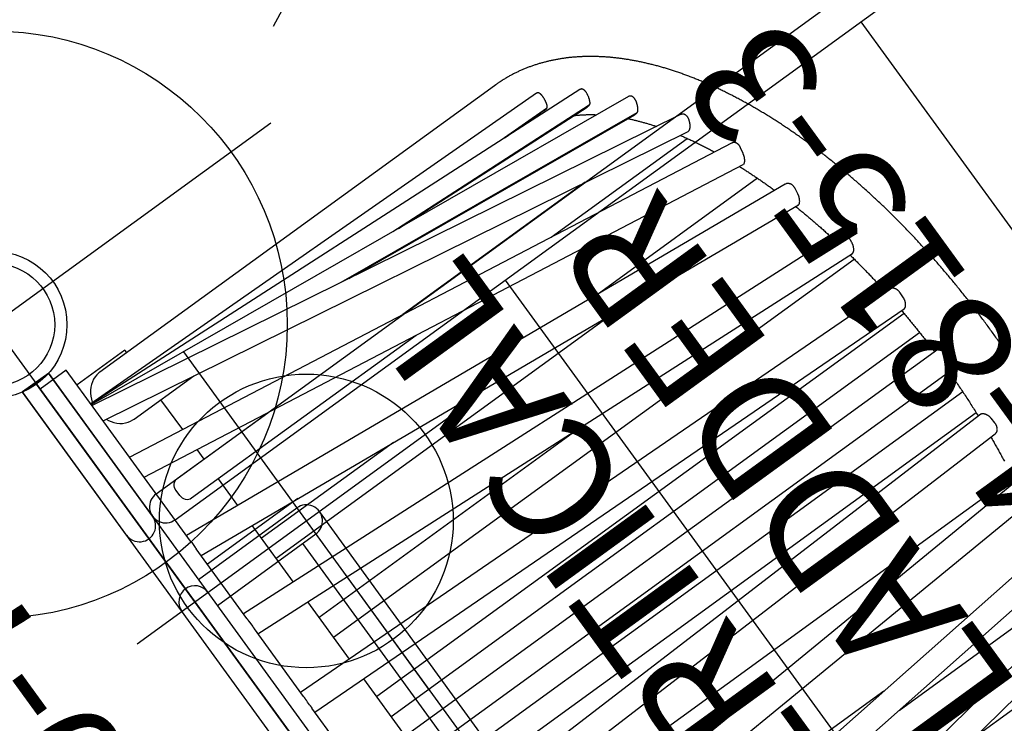
# Model space of a CAD drawing. Extents: x -717 to 310, y -532 to 291.
# Drawn here: x -275 to -235, y -59 to -30 of the extents above; entities that cross this region are included whole.
import ezdxf
from ezdxf.enums import TextEntityAlignment as Align

# ---------------------------------------------------------------- set-up
doc = ezdxf.new("R2010")
doc.units = 0
doc.header["$MEASUREMENT"] = 0
doc.linetypes.add('CENTER', pattern=[0.6, 0.375, -0.075, 0.075, -0.075])
doc.layers.get('0').update_dxf_attribs({"color": 5, "linetype": 'CONTINUOUS'})
doc.layers.add('Ft', color=1, linetype='CONTINUOUS', plot=False)
for name, color, linetype in [('PARTNO', 7, 'CONTINUOUS'), ('PHASE-1', 6, 'CONTINUOUS'), ('PHASE-2', 4, 'CONTINUOUS'), ('PHASE-3', 2, 'CONTINUOUS'), ('TXT', 7, 'CENTER')]:
    doc.layers.add(name, color=color, linetype=linetype)
doc.styles.add('ROMANS', font='ROMANS.SHX', dxfattribs={"height": 5})
doc.styles.add('SIMPLEX', font='simplex.shx')

# ---------------------------------------------------------------- blocks, each defined once
blk = doc.blocks.new('PARTNO')
at = {"layer": 'TXT', "style": 'ROMANS'}
blk.add_attdef('PARTNO', text='', height=5, dxfattribs=at).set_placement((0, 0), align=Align.CENTER)
blk = doc.blocks.new('235207bz')
blk.add_line((0, 21), (0, -21))
for radius in [3, 2.5]:
    blk.add_circle((0, -24), radius)
at = {"layer": 'PARTNO'}
ref = blk.add_blockref('PARTNO', (5.78, -0.251), dxfattribs=dict(at, rotation=270))
ref.add_attrib('PARTNO', '714-520-7', dxfattribs={"height": 5, "rotation": 270, "style": 'SIMPLEX'}).set_placement((5.78, -0.251), align=Align.CENTER)
at = {"layer": 'TXT', "style": 'SIMPLEX'}
blk.add_text('MEGA TOWER', height=5, rotation=270, dxfattribs=at).set_placement((15.354, -0.251), align=Align.MIDDLE)
blk = doc.blocks.new('2352070a')
blk.add_line((0, 21), (0, -21))
for radius in [3, 2.5]:
    blk.add_circle((0, -24), radius)
at = {"layer": 'Ft'}
for p, q in [((0, -10), (0, -38)), ((-14, -24), (14, -24))]:
    blk.add_line(p, q, dxfattribs=at)
blk.add_circle((0, -24), 12, dxfattribs=at)
at = {"layer": 'PARTNO'}
ref = blk.add_blockref('PARTNO', (5.78, -0.251), dxfattribs=dict(at, rotation=270))
ref.add_attrib('PARTNO', '714-520-7', dxfattribs={"height": 5, "rotation": 270, "style": 'SIMPLEX'}).set_placement((5.78, -0.251), align=Align.CENTER)
at = {"layer": 'TXT', "style": 'SIMPLEX'}
blk.add_text('MEGA TOWER', height=5, rotation=270, dxfattribs=at).set_placement((15.354, -0.251), align=Align.MIDDLE)
blk = doc.blocks.new('235207cz')
blk.add_line((0, 21), (0, -21))
for radius in [3, 2.5]:
    blk.add_circle((0, -24), radius)
at = {"layer": 'PARTNO'}
ref = blk.add_blockref('PARTNO', (5.78, -0.251), dxfattribs=dict(at, rotation=270))
ref.add_attrib('PARTNO', '714-520-7', dxfattribs={"height": 5, "rotation": 270, "style": 'SIMPLEX'}).set_placement((5.78, -0.251), align=Align.CENTER)
at = {"layer": 'TXT', "style": 'SIMPLEX'}
blk.add_text('MEGA TOWER', height=5, rotation=270, dxfattribs=at).set_placement((15.354, -0.251), align=Align.MIDDLE)
blk = doc.blocks.new('23815330')
for p, q in [((-0.657, -21.078), (-0.657, 21.078)), ((0.657, 21.068), (-0.657, 21.078)), ((0.657, -21.068), (0.657, 21.068)), ((0.657, 10.658), (5.625, 10.658)), ((6.282, -10), (6.282, 10)), ((0.657, 9.342), (5.625, 9.342)), ((4.967, -9.342), (4.967, 9.342))]:
    blk.add_line(p, q)
for centre, radius, start, end in [((0, 10), 0.657, 0, 180), ((5.625, 10), 0.658, 270, 90)]:
    blk.add_arc(centre, radius, start, end)
at = {"layer": 'Ft'}
for p, q in [((5.625, 18.547), (5.625, 1.453)), ((-2.922, 10), (14.172, 10)), ((5.625, 10), (5.625, -10))]:
    blk.add_line(p, q, dxfattribs=at)
blk.add_circle((5.625, 10), 6, dxfattribs=at)
at = {"layer": 'PARTNO'}
ref = blk.add_blockref('PARTNO', (33.411, 0), dxfattribs=dict(at, rotation=90))
ref.add_attrib('PARTNO', '714-815-3', dxfattribs={"height": 5, "rotation": 90, "style": 'SIMPLEX'}).set_placement((33.411, 0), align=Align.CENTER)
at = {"layer": 'TXT', "style": 'SIMPLEX'}
for s, p in [('VERTICAL', (15.384, 0)), ('LADDER', (23.377, 0))]:
    blk.add_text(s, height=5, rotation=90, dxfattribs=at).set_placement(p, align=Align.MIDDLE)
blk = doc.blocks.new('23665600')
for points in [[(1.315, 12.109), (1.315, 18.688), (1.315, 20.75), (0, 20.75), (0, 18.688), (0, -18.688), (0, -20.75), (1.315, -20.75), (1.315, -18.688), (1.315, -12.109)], [(3.731, 19.875), (3.731, 20), (1.315, 20)], [(23.498, 18.615), (1.315, 19.053)], [(25.027, 17.695), (1.315, 19.033)], [(26.462, 16.298), (1.315, 19.005)], [(1.315, 18.195), (27.601, 13.711), (27.611, 13.71), (27.62, 13.71), (27.629, 13.71), (27.638, 13.712), (27.648, 13.714), (27.657, 13.717), (27.667, 13.721), (27.676, 13.725), (27.686, 13.731), (27.696, 13.738), (27.706, 13.745), (27.716, 13.754), (27.726, 13.763), (27.736, 13.772), (27.746, 13.782), (27.756, 13.793), (27.766, 13.805), (27.776, 13.817), (27.786, 13.83), (27.796, 13.843), (27.805, 13.857), (27.815, 13.871), (27.824, 13.886), (27.833, 13.901), (27.842, 13.917), (27.85, 13.933), (27.858, 13.949), (27.866, 13.966), (27.874, 13.982), (27.881, 13.999), (27.887, 14.016), (27.894, 14.033), (27.9, 14.05), (27.905, 14.067), (27.91, 14.085), (27.914, 14.102), (27.918, 14.119), (27.921, 14.136), (27.924, 14.153), (27.926, 14.17), (27.927, 14.187), (27.928, 14.203), (27.928, 14.22), (27.927, 14.236), (27.926, 14.251), (27.923, 14.267), (27.92, 14.281), (27.917, 14.296), (27.912, 14.31), (27.907, 14.323), (27.901, 14.336), (27.895, 14.349), (27.887, 14.361), (27.879, 14.372), (27.871, 14.382), (27.861, 14.392), (27.852, 14.401), (27.841, 14.41), (27.83, 14.417), (27.819, 14.423), (27.807, 14.429), (27.794, 14.433), (27.782, 14.437), (27.769, 14.441), (27.756, 14.445), (1.315, 18.956)], [(23.466, 17.865), (23.474, 17.866), (23.482, 17.868), (23.489, 17.87), (23.497, 17.873), (23.504, 17.877), (23.511, 17.882), (23.517, 17.888), (23.524, 17.895), (23.53, 17.902), (23.536, 17.91), (23.542, 17.919), (23.548, 17.929), (23.553, 17.939), (23.558, 17.95), (23.564, 17.962), (23.568, 17.974), (23.573, 17.987), (23.578, 18.001), (23.582, 18.015), (23.587, 18.03), (23.591, 18.045), (23.595, 18.061), (23.599, 18.077), (23.602, 18.093), (23.606, 18.11), (23.609, 18.127), (23.612, 18.145), (23.615, 18.162), (23.618, 18.18), (23.621, 18.198), (23.623, 18.216), (23.625, 18.234), (23.627, 18.252), (23.628, 18.27), (23.63, 18.288), (23.631, 18.305), (23.632, 18.323), (23.632, 18.34), (23.632, 18.357), (23.632, 18.374), (23.632, 18.391), (23.631, 18.407), (23.63, 18.422), (23.628, 18.438), (23.626, 18.452), (23.624, 18.467), (23.621, 18.48), (23.618, 18.494), (23.615, 18.506), (23.611, 18.519), (23.606, 18.53), (23.602, 18.541), (23.596, 18.552), (23.591, 18.562), (23.584, 18.571), (23.578, 18.579), (23.57, 18.586), (23.563, 18.593), (23.555, 18.598), (23.546, 18.602), (23.537, 18.605), (23.527, 18.608), (23.518, 18.61), (23.508, 18.612), (23.498, 18.613)], [(23.357, 17.861), (23.466, 17.865), (21.218, 17.91)], [(23.352, 17.861), (23.357, 17.861), (21.397, 17.9)], [(21.401, 17.899), (23.352, 17.861)], [(3.731, 15.987), (3.731, 17.5)], [(24.854, 16.941), (24.959, 16.948), (15.431, 17.486)], [(24.845, 16.941), (24.854, 16.941), (15.688, 17.458)], [(15.699, 17.457), (24.845, 16.941)], [(24.959, 16.948), (24.966, 16.95), (24.974, 16.952), (24.981, 16.955), (24.989, 16.958), (24.996, 16.961), (25.003, 16.966), (25.011, 16.972), (25.018, 16.978), (25.025, 16.986), (25.031, 16.994), (25.038, 17.003), (25.045, 17.013), (25.052, 17.023), (25.058, 17.034), (25.064, 17.046), (25.071, 17.059), (25.077, 17.072), (25.083, 17.085), (25.089, 17.099), (25.095, 17.114), (25.101, 17.129), (25.106, 17.144), (25.112, 17.16), (25.117, 17.177), (25.122, 17.193), (25.127, 17.21), (25.132, 17.227), (25.137, 17.245), (25.141, 17.262), (25.145, 17.28), (25.149, 17.297), (25.152, 17.315), (25.156, 17.332), (25.158, 17.35), (25.161, 17.367), (25.163, 17.384), (25.165, 17.402), (25.167, 17.418), (25.168, 17.435), (25.169, 17.452), (25.169, 17.468), (25.169, 17.484), (25.168, 17.499), (25.167, 17.514), (25.166, 17.529), (25.164, 17.543), (25.161, 17.557), (25.158, 17.57), (25.154, 17.583), (25.15, 17.595), (25.145, 17.607), (25.14, 17.618), (25.134, 17.628), (25.128, 17.638), (25.121, 17.647), (25.114, 17.656), (25.106, 17.664), (25.098, 17.671), (25.089, 17.677), (25.079, 17.682), (25.069, 17.686), (25.059, 17.689), (25.049, 17.691), (25.038, 17.692), (25.026, 17.693)], [(26.249, 15.546), (26.357, 15.557), (12.491, 17.049)], [(26.235, 15.546), (26.249, 15.546), (12.847, 16.988)], [(12.87, 16.984), (26.235, 15.546)], [(24.199, 16.977), (24.221, 16.965), (24.243, 16.954), (24.265, 16.941), (24.287, 16.929), (24.31, 16.916), (24.332, 16.903), (24.354, 16.89), (24.376, 16.876), (24.398, 16.863), (24.421, 16.849), (24.443, 16.835), (24.465, 16.821), (24.487, 16.807), (24.51, 16.792), (24.532, 16.778), (24.554, 16.764), (24.576, 16.749), (24.599, 16.734), (24.621, 16.719), (24.643, 16.704), (24.665, 16.689), (24.688, 16.674), (24.71, 16.658), (24.732, 16.642), (24.754, 16.627), (24.777, 16.61), (24.799, 16.594), (24.821, 16.578), (24.844, 16.561), (24.866, 16.544), (24.888, 16.527), (24.911, 16.51), (24.933, 16.493), (24.955, 16.475), (24.977, 16.458)], [(28.75, 12.282), (1.315, 16.345)], [(26.357, 15.557), (26.364, 15.558), (26.372, 15.559), (26.379, 15.561), (26.386, 15.564), (26.394, 15.568), (26.401, 15.573), (26.409, 15.578), (26.416, 15.583), (26.424, 15.59), (26.431, 15.597), (26.439, 15.604), (26.446, 15.613), (26.454, 15.621), (26.461, 15.631), (26.469, 15.641), (26.476, 15.651), (26.484, 15.662), (26.491, 15.673), (26.498, 15.685), (26.505, 15.698), (26.512, 15.71), (26.519, 15.724), (26.526, 15.737), (26.533, 15.751), (26.539, 15.765), (26.546, 15.78), (26.552, 15.794), (26.558, 15.809), (26.564, 15.824), (26.569, 15.839), (26.575, 15.855), (26.58, 15.87), (26.585, 15.886), (26.589, 15.901), (26.594, 15.917), (26.598, 15.932), (26.601, 15.948), (26.605, 15.963), (26.607, 15.979), (26.61, 15.994), (26.612, 16.009), (26.614, 16.024), (26.616, 16.039), (26.617, 16.054), (26.617, 16.068), (26.617, 16.083), (26.617, 16.097), (26.616, 16.11), (26.615, 16.124), (26.613, 16.137), (26.61, 16.15), (26.607, 16.162), (26.604, 16.174), (26.6, 16.186), (26.596, 16.197), (26.591, 16.208), (26.585, 16.218), (26.579, 16.227), (26.572, 16.236), (26.565, 16.245), (26.558, 16.253), (26.55, 16.26), (26.542, 16.267), (26.533, 16.273), (26.524, 16.279), (26.514, 16.284), (26.504, 16.289), (26.494, 16.292), (26.484, 16.295), (26.473, 16.297), (26.462, 16.298)], [(1.315, 15.335), (28.628, 11.29)], [(25.912, 15.581), (25.934, 15.556), (25.956, 15.532), (25.979, 15.508), (26.001, 15.483), (26.023, 15.458), (26.046, 15.432), (26.068, 15.407), (26.09, 15.381), (26.112, 15.355), (26.134, 15.329), (26.156, 15.303), (26.178, 15.276), (26.2, 15.25), (26.222, 15.223), (26.244, 15.196), (26.266, 15.17), (26.288, 15.143), (26.31, 15.115), (26.332, 15.088), (26.354, 15.061), (26.376, 15.033), (26.397, 15.005), (26.419, 14.977), (26.441, 14.949), (26.463, 14.921), (26.484, 14.892), (26.506, 14.864), (26.527, 14.835), (26.549, 14.806), (26.571, 14.777), (26.592, 14.747), (26.613, 14.718), (26.635, 14.688), (26.656, 14.659), (26.678, 14.629)], [(3.731, 14.5), (3.731, 14.977)], [(22.974, 14.5), (13.774, 14.5)], [(27.24, 13.772), (27.262, 13.735), (27.284, 13.698), (27.306, 13.662), (27.328, 13.625), (27.35, 13.587), (27.372, 13.55), (27.393, 13.513), (27.415, 13.475), (27.437, 13.437), (27.458, 13.399), (27.48, 13.361), (27.501, 13.323), (27.522, 13.284), (27.544, 13.245), (27.565, 13.206), (27.586, 13.167), (27.607, 13.128), (27.628, 13.089), (27.649, 13.049), (27.67, 13.01), (27.691, 12.97), (27.712, 12.93), (27.733, 12.89), (27.754, 12.85), (27.774, 12.81), (27.795, 12.769), (27.816, 12.729), (27.836, 12.688), (27.856, 12.647), (27.877, 12.606), (27.897, 12.564), (27.917, 12.522), (27.937, 12.481), (27.957, 12.439), (27.977, 12.397)], [(3.731, 12.155), (3.731, 13.5)], [(20.527, 13.5), (27.401, 13.5)], [(29.543, 9.633), (1.315, 12.391)], [(1.315, 12.109), (1.315, 12.035), (1.315, 11.784), (1.315, 11.78), (1.315, 11.775), (1.315, 11.771), (1.315, 11.767), (1.315, 11.763), (1.315, 11.759), (1.315, 11.755), (1.315, 11.751), (1.315, 11.746), (1.315, 11.742), (1.315, 11.738), (1.315, 11.734), (1.315, 11.73), (1.315, 11.726), (1.315, 11.722), (1.315, 11.718), (1.315, 11.714)], [(28.629, 11.291), (28.635, 11.288), (28.641, 11.287), (28.648, 11.287), (28.654, 11.288), (28.661, 11.29), (28.668, 11.293), (28.675, 11.297), (28.682, 11.301), (28.689, 11.306), (28.696, 11.311), (28.703, 11.316), (28.711, 11.322), (28.718, 11.328), (28.725, 11.335), (28.732, 11.342), (28.739, 11.35), (28.747, 11.358), (28.754, 11.367), (28.761, 11.376), (28.768, 11.386), (28.776, 11.396), (28.783, 11.407), (28.79, 11.418), (28.797, 11.43), (28.804, 11.441), (28.811, 11.454), (28.817, 11.466), (28.824, 11.479), (28.83, 11.492), (28.836, 11.506), (28.842, 11.519), (28.847, 11.533), (28.852, 11.547), (28.857, 11.561), (28.862, 11.576), (28.866, 11.59), (28.87, 11.605), (28.873, 11.62), (28.877, 11.635), (28.881, 11.65), (28.884, 11.665), (28.936, 11.909), (28.939, 11.924), (28.942, 11.939), (28.945, 11.955), (28.947, 11.97), (28.949, 11.985), (28.95, 12), (28.95, 12.015), (28.95, 12.03), (28.95, 12.045), (28.948, 12.059), (28.946, 12.073), (28.944, 12.087), (28.941, 12.101), (28.937, 12.114), (28.933, 12.127), (28.928, 12.14), (28.923, 12.152), (28.917, 12.164), (28.91, 12.175), (28.903, 12.186), (28.896, 12.197), (28.888, 12.207), (28.879, 12.216), (28.87, 12.225), (28.861, 12.234), (28.851, 12.241), (28.841, 12.248), (28.83, 12.254), (28.819, 12.259), (28.808, 12.264), (28.797, 12.268), (28.785, 12.271), (28.774, 12.275), (28.762, 12.278), (28.75, 12.281)], [(1.315, 8.209), (1.315, 11.714)], [(1.315, 11.387), (29.479, 8.634)], [(28.453, 11.316), (28.468, 11.279), (28.484, 11.241), (28.499, 11.203), (28.515, 11.164), (28.53, 11.126), (28.545, 11.087), (28.56, 11.049), (28.575, 11.01), (28.59, 10.971), (28.605, 10.932), (28.62, 10.893), (28.635, 10.854), (28.649, 10.814), (28.664, 10.775), (28.679, 10.736), (28.693, 10.696), (28.708, 10.657), (28.723, 10.617), (28.737, 10.577), (28.751, 10.537), (28.766, 10.498), (28.78, 10.458), (28.794, 10.418), (28.809, 10.377), (28.823, 10.337), (28.837, 10.297), (28.851, 10.256), (28.865, 10.216), (28.879, 10.175), (28.893, 10.135), (28.907, 10.094), (28.92, 10.053), (28.934, 10.012), (28.948, 9.972), (28.962, 9.93), (28.975, 9.889), (28.989, 9.848), (29.002, 9.807), (29.015, 9.765), (29.028, 9.723), (29.041, 9.682)], [(5.886, 10.94), (1.315, 10.94)], [(3.731, 10.94), (3.731, 11.151)], [(3.731, 8.288), (3.731, 10.94)], [(10.388, 10.5), (3.731, 10.5)], [(28.765, 10.5), (20.666, 10.5)], [(3.731, 9.5), (20.621, 9.5)], [(29.479, 8.64), (29.485, 8.638), (29.491, 8.637), (29.497, 8.636), (29.504, 8.636), (29.51, 8.637), (29.517, 8.64), (29.523, 8.643), (29.53, 8.646), (29.537, 8.651), (29.544, 8.656), (29.551, 8.662), (29.558, 8.668), (29.565, 8.675), (29.573, 8.682), (29.58, 8.689), (29.587, 8.697), (29.594, 8.706), (29.601, 8.714), (29.608, 8.724), (29.615, 8.733), (29.622, 8.743), (29.629, 8.754), (29.636, 8.765), (29.643, 8.776), (29.649, 8.788), (29.655, 8.8), (29.662, 8.812), (29.668, 8.825), (29.674, 8.838), (29.679, 8.851), (29.685, 8.865), (29.69, 8.879), (29.695, 8.892), (29.699, 8.906), (29.703, 8.921), (29.707, 8.935), (29.711, 8.949), (29.714, 8.964), (29.716, 8.979), (29.719, 8.993), (29.721, 9.008), (29.759, 9.255), (29.762, 9.269), (29.763, 9.282), (29.765, 9.296), (29.766, 9.31), (29.767, 9.323), (29.767, 9.337), (29.767, 9.35), (29.766, 9.364), (29.765, 9.377), (29.763, 9.39), (29.761, 9.403), (29.759, 9.416), (29.756, 9.428), (29.753, 9.441), (29.749, 9.453), (29.745, 9.465), (29.74, 9.476), (29.735, 9.487), (29.73, 9.498), (29.724, 9.508), (29.718, 9.518), (29.711, 9.528), (29.704, 9.537), (29.697, 9.546), (29.689, 9.555), (29.682, 9.563), (29.674, 9.571), (29.665, 9.579), (29.657, 9.586), (29.648, 9.593), (29.639, 9.599), (29.63, 9.605), (29.621, 9.611), (29.611, 9.615), (29.602, 9.619), (29.592, 9.622), (29.582, 9.625), (29.572, 9.626), (29.562, 9.627), (29.552, 9.627), (29.542, 9.627)], [(29.347, 8.647), (29.359, 8.603), (29.372, 8.558), (29.384, 8.513), (29.396, 8.468), (29.408, 8.423), (29.42, 8.378), (29.432, 8.332), (29.444, 8.287), (29.455, 8.241), (29.467, 8.196), (29.478, 8.15), (29.49, 8.104), (29.501, 8.059), (29.513, 8.013), (29.524, 7.967), (29.535, 7.921), (29.546, 7.875), (29.558, 7.829), (29.569, 7.783), (29.58, 7.737), (29.591, 7.69), (29.601, 7.644), (29.612, 7.598), (29.623, 7.551), (29.634, 7.504), (29.644, 7.458), (29.655, 7.411), (29.665, 7.364), (29.676, 7.318), (29.686, 7.271), (29.697, 7.224), (29.707, 7.177), (29.717, 7.13), (29.727, 7.083), (29.737, 7.036), (29.747, 6.988), (29.757, 6.941), (29.767, 6.894), (29.776, 6.846), (29.786, 6.798), (29.795, 6.751)], [(1.315, 8.209), (1.315, 8.201), (1.315, 8.193), (1.315, 8.186), (1.315, 8.178), (1.315, 8.17), (1.315, 8.161), (1.315, 8.153), (1.315, 8.145), (1.315, 8.136), (1.314, 8.128), (1.314, 8.119), (1.314, 8.111), (1.314, 8.102), (1.314, 8.093), (1.314, 8.084), (1.314, 8.076), (1.314, 8.067), (1.314, 7.816), (1.314, 7.81), (1.314, 7.804), (1.314, 7.797), (1.314, 7.791), (1.314, 7.784), (1.314, 7.778), (1.314, 7.771), (1.314, 7.765), (1.314, 7.758), (1.315, 7.752), (1.315, 7.745), (1.315, 7.739), (1.315, 7.733), (1.315, 7.726), (1.315, 7.72), (1.315, 7.714), (1.315, 7.708), (1.315, 7.702), (1.315, 7.696), (1.315, 7.691), (1.315, 7.685), (1.315, 7.68), (1.315, 7.674)], [(30.128, 6.731), (1.315, 8.431)], [(1.315, 4.265), (1.315, 7.674)], [(1.315, 7.429), (30.102, 5.731)], [(3.731, 4.399), (3.731, 7.287)], [(17.066, 6.5), (3.731, 6.5)], [(30.102, 5.733), (30.109, 5.734), (30.116, 5.735), (30.124, 5.736), (30.132, 5.737), (30.139, 5.74), (30.147, 5.743), (30.155, 5.747), (30.163, 5.752), (30.172, 5.758), (30.18, 5.764), (30.189, 5.772), (30.197, 5.78), (30.206, 5.789), (30.214, 5.799), (30.223, 5.809), (30.231, 5.82), (30.239, 5.831), (30.247, 5.843), (30.255, 5.856), (30.263, 5.868), (30.27, 5.882), (30.278, 5.896), (30.285, 5.91), (30.292, 5.925), (30.298, 5.94), (30.304, 5.955), (30.31, 5.971), (30.315, 5.987), (30.319, 6.003), (30.323, 6.02), (30.327, 6.036), (30.33, 6.053), (30.333, 6.07), (30.335, 6.087), (30.338, 6.104), (30.363, 6.353), (30.364, 6.367), (30.365, 6.381), (30.365, 6.395), (30.366, 6.409), (30.365, 6.423), (30.365, 6.437), (30.364, 6.451), (30.362, 6.465), (30.36, 6.478), (30.357, 6.492), (30.354, 6.505), (30.351, 6.518), (30.347, 6.53), (30.342, 6.543), (30.338, 6.555), (30.332, 6.567), (30.327, 6.578), (30.321, 6.59), (30.315, 6.601), (30.309, 6.611), (30.302, 6.621), (30.295, 6.631), (30.287, 6.64), (30.28, 6.649), (30.272, 6.657), (30.264, 6.665), (30.256, 6.673), (30.247, 6.68), (30.238, 6.687), (30.23, 6.694), (30.22, 6.7), (30.211, 6.706), (30.202, 6.712), (30.193, 6.717), (30.183, 6.721), (30.174, 6.724), (30.165, 6.727), (30.155, 6.729), (30.146, 6.729), (30.137, 6.729), (30.128, 6.728)], [(29.982, 5.738), (29.99, 5.689), (29.998, 5.639), (30.007, 5.589), (30.015, 5.54), (30.023, 5.49), (30.031, 5.44), (30.039, 5.39), (30.047, 5.34), (30.054, 5.29), (30.062, 5.24), (30.069, 5.189), (30.077, 5.139), (30.084, 5.089), (30.092, 5.039), (30.099, 4.988), (30.106, 4.938), (30.113, 4.887), (30.12, 4.837), (30.127, 4.786), (30.134, 4.736), (30.141, 4.685), (30.148, 4.635), (30.154, 4.584), (30.161, 4.533), (30.167, 4.482), (30.174, 4.432), (30.18, 4.381), (30.187, 4.33), (30.193, 4.279), (30.199, 4.228), (30.205, 4.177), (30.211, 4.126), (30.217, 4.075), (30.223, 4.024), (30.229, 3.973), (30.235, 3.922), (30.24, 3.87), (30.246, 3.819), (30.251, 3.768), (30.256, 3.716), (30.262, 3.665)], [(3.731, 5.5), (30.021, 5.5)], [(30.488, 3.659), (1.315, 4.466)], [(1.315, 4.265), (1.315, 4.259), (1.315, 4.252), (1.315, 4.246), (1.315, 4.239), (1.315, 4.232), (1.315, 4.225), (1.315, 4.218), (1.314, 4.211), (1.314, 4.204), (1.314, 4.197), (1.314, 4.189), (1.314, 4.182), (1.314, 4.175), (1.314, 4.167), (1.314, 4.16), (1.314, 4.152), (1.314, 4.145), (1.313, 4.137), (1.313, 4.13), (1.313, 4.122), (1.313, 4.115), (1.313, 4.107), (1.313, 4.1)], [(1.313, 3.85), (1.313, 3.842), (1.313, 3.834), (1.313, 3.826), (1.313, 3.818), (1.313, 3.81), (1.313, 3.802), (1.313, 3.794), (1.314, 3.787), (1.314, 3.779), (1.314, 3.771), (1.314, 3.763), (1.314, 3.756), (1.314, 3.748), (1.314, 3.741), (1.314, 3.733), (1.314, 3.726), (1.315, 3.719), (1.315, 3.712), (1.315, 3.705), (1.315, 3.698), (1.314, 3.692), (1.314, 3.685), (1.314, 3.679)], [(1.315, 0.305), (1.315, 3.679)], [(30.481, 2.659), (30.489, 2.661), (30.497, 2.662), (30.505, 2.664), (30.514, 2.666), (30.522, 2.668), (30.53, 2.672), (30.539, 2.676), (30.548, 2.681), (30.557, 2.687), (30.565, 2.694), (30.574, 2.702), (30.583, 2.71), (30.592, 2.719), (30.601, 2.729), (30.61, 2.74), (30.618, 2.75), (30.627, 2.762), (30.635, 2.774), (30.643, 2.786), (30.65, 2.799), (30.658, 2.813), (30.665, 2.826), (30.672, 2.841), (30.679, 2.855), (30.685, 2.871), (30.69, 2.886), (30.695, 2.902), (30.7, 2.918), (30.704, 2.934), (30.707, 2.951), (30.71, 2.967), (30.713, 2.984), (30.715, 3.001), (30.717, 3.018), (30.718, 3.035), (30.729, 3.285), (30.729, 3.302), (30.728, 3.318), (30.728, 3.335), (30.727, 3.352), (30.725, 3.368), (30.723, 3.384), (30.72, 3.4), (30.716, 3.416), (30.712, 3.431), (30.707, 3.447), (30.702, 3.461), (30.696, 3.476), (30.69, 3.49), (30.683, 3.503), (30.676, 3.517), (30.669, 3.529), (30.661, 3.542), (30.652, 3.553), (30.644, 3.565), (30.635, 3.575), (30.626, 3.586), (30.617, 3.595), (30.607, 3.604), (30.597, 3.613), (30.588, 3.62), (30.578, 3.627), (30.568, 3.633), (30.558, 3.638), (30.548, 3.643), (30.538, 3.646), (30.528, 3.649), (30.518, 3.652), (30.508, 3.654), (30.498, 3.656), (30.488, 3.658)], [(1.315, 3.466), (30.481, 2.659)], [(3.731, 0.5), (3.731, 3.399)], [(30.362, 2.5), (3.731, 2.5)], [(30.35, 2.662), (30.354, 2.61), (30.358, 2.557), (30.362, 2.505), (30.366, 2.453), (30.37, 2.4), (30.373, 2.348), (30.377, 2.295), (30.38, 2.243), (30.383, 2.19), (30.386, 2.137), (30.389, 2.085), (30.392, 2.032), (30.395, 1.98), (30.398, 1.927), (30.401, 1.874), (30.404, 1.821), (30.406, 1.769), (30.409, 1.716), (30.411, 1.663), (30.414, 1.611), (30.416, 1.558), (30.418, 1.505), (30.42, 1.452), (30.422, 1.399), (30.424, 1.347), (30.426, 1.294), (30.428, 1.241), (30.43, 1.188), (30.432, 1.135), (30.433, 1.082), (30.435, 1.029), (30.436, 0.976), (30.438, 0.924), (30.439, 0.871), (30.441, 0.818), (30.442, 0.765), (30.443, 0.712), (30.444, 0.659), (30.445, 0.606), (30.446, 0.553), (30.446, 0.5)], [(3.731, 1.5), (30.418, 1.5)], [(30.61, 0.5), (1.315, 0.5)], [(30.61, -0.496), (30.617, -0.497), (30.624, -0.498), (30.631, -0.498), (30.639, -0.497), (30.646, -0.495), (30.654, -0.492), (30.662, -0.488), (30.67, -0.484), (30.679, -0.479), (30.687, -0.473), (30.695, -0.467), (30.703, -0.46), (30.711, -0.454), (30.719, -0.446), (30.727, -0.439), (30.735, -0.431), (30.743, -0.423), (30.75, -0.414), (30.757, -0.405), (30.765, -0.395), (30.772, -0.385), (30.778, -0.375), (30.785, -0.364), (30.791, -0.353), (30.797, -0.341), (30.803, -0.329), (30.809, -0.317), (30.814, -0.305), (30.819, -0.292), (30.824, -0.279), (30.828, -0.266), (30.832, -0.252), (30.836, -0.238), (30.839, -0.225), (30.842, -0.211), (30.844, -0.197), (30.846, -0.182), (30.847, -0.168), (30.848, -0.154), (30.848, -0.139), (30.849, -0.125), (30.849, -0.11), (30.849, -0.096), (30.849, -0.081), (30.849, -0.066), (30.849, -0.051), (30.849, -0.037), (30.849, -0.022), (30.849, -0.007), (30.849, 0.007), (30.849, 0.022), (30.849, 0.037), (30.849, 0.051), (30.849, 0.066), (30.849, 0.081), (30.849, 0.096), (30.849, 0.11), (30.849, 0.125), (30.848, 0.139), (30.848, 0.154), (30.847, 0.168), (30.846, 0.182), (30.844, 0.197), (30.842, 0.211), (30.839, 0.225), (30.836, 0.238), (30.832, 0.252), (30.828, 0.266), (30.824, 0.279), (30.819, 0.292), (30.814, 0.305), (30.809, 0.317), (30.803, 0.329), (30.797, 0.341), (30.791, 0.353), (30.785, 0.364), (30.778, 0.375), (30.772, 0.385), (30.765, 0.395), (30.757, 0.405), (30.75, 0.414), (30.743, 0.423), (30.735, 0.431), (30.727, 0.439), (30.719, 0.446), (30.711, 0.454), (30.703, 0.46), (30.695, 0.467), (30.687, 0.473), (30.679, 0.479), (30.67, 0.484), (30.662, 0.488), (30.654, 0.492), (30.646, 0.495), (30.639, 0.497), (30.631, 0.498), (30.624, 0.498), (30.617, 0.497), (30.61, 0.496)], [(1.315, -0.5), (30.61, -0.5)], [(30.446, -0.5), (30.445, -0.562), (30.444, -0.624), (30.443, -0.686), (30.442, -0.748), (30.44, -0.81), (30.439, -0.872), (30.438, -0.934), (30.436, -0.996), (30.434, -1.058), (30.432, -1.12), (30.43, -1.182), (30.428, -1.244), (30.426, -1.306), (30.424, -1.368), (30.421, -1.43), (30.419, -1.491), (30.416, -1.553), (30.413, -1.615), (30.411, -1.677), (30.408, -1.739), (30.405, -1.8), (30.402, -1.862), (30.398, -1.924), (30.395, -1.986), (30.392, -2.047), (30.388, -2.109), (30.384, -2.17), (30.381, -2.232), (30.377, -2.294), (30.373, -2.355), (30.368, -2.416), (30.364, -2.478), (30.36, -2.539), (30.355, -2.601), (30.351, -2.662)], [(30.418, -1.5), (3.731, -1.5)], [(30.481, -2.659), (1.315, -3.466)], [(3.731, -2.5), (30.362, -2.5)], [(30.481, -2.659), (30.489, -2.661), (30.497, -2.662), (30.505, -2.664), (30.514, -2.666), (30.522, -2.668), (30.53, -2.672), (30.539, -2.676), (30.548, -2.681), (30.557, -2.687), (30.565, -2.694), (30.574, -2.702), (30.583, -2.71), (30.592, -2.719), (30.601, -2.729), (30.61, -2.74), (30.618, -2.75), (30.627, -2.762), (30.635, -2.774), (30.643, -2.786), (30.65, -2.799), (30.658, -2.813), (30.665, -2.826), (30.672, -2.841), (30.679, -2.855), (30.685, -2.871), (30.69, -2.886), (30.695, -2.902), (30.7, -2.918), (30.704, -2.934), (30.707, -2.951), (30.71, -2.967), (30.713, -2.984), (30.715, -3.001), (30.717, -3.018), (30.718, -3.035), (30.729, -3.285), (30.729, -3.302), (30.728, -3.318), (30.728, -3.335), (30.727, -3.352), (30.725, -3.368), (30.723, -3.384), (30.72, -3.4), (30.716, -3.416), (30.712, -3.431), (30.707, -3.447), (30.702, -3.461), (30.696, -3.476), (30.69, -3.49), (30.683, -3.503), (30.676, -3.517), (30.669, -3.529), (30.661, -3.542), (30.652, -3.553), (30.644, -3.565), (30.635, -3.575), (30.626, -3.586), (30.617, -3.595), (30.607, -3.604), (30.597, -3.613), (30.588, -3.62), (30.578, -3.627), (30.568, -3.633), (30.558, -3.638), (30.548, -3.643), (30.538, -3.646), (30.528, -3.649), (30.518, -3.652), (30.508, -3.654), (30.498, -3.656), (30.488, -3.658)], [(1.315, -4.466), (30.488, -3.659)], [(30.262, -3.665), (30.257, -3.716), (30.252, -3.768), (30.246, -3.819), (30.241, -3.87), (30.235, -3.922), (30.229, -3.973), (30.223, -4.024), (30.217, -4.075), (30.211, -4.126), (30.205, -4.177), (30.199, -4.228), (30.193, -4.279), (30.187, -4.33), (30.18, -4.381), (30.174, -4.432), (30.167, -4.482), (30.161, -4.533), (30.154, -4.584), (30.148, -4.635), (30.141, -4.685), (30.134, -4.736), (30.127, -4.786)], [(30.021, -5.5), (3.731, -5.5)], [(30.102, -5.731), (1.315, -7.429)], [(1.315, -8.431), (30.128, -6.731)], [(3.731, -6.5), (17.066, -6.5)], [(29.479, -8.634), (1.315, -11.387)], [(1.315, -12.391), (29.543, -9.633)], [(20.621, -9.5), (3.731, -9.5)], [(20.666, -10.5), (28.764, -10.5)], [(28.628, -11.29), (1.315, -15.335)], [(1.315, -16.345), (28.75, -12.282)]]:
    blk.add_lwpolyline(points)
at = {"flags": 128}
for points in [[(32.808, -1.138), (32.81, -1.078), (32.811, -1.018), (32.813, -0.958), (32.814, -0.898), (32.815, -0.839), (32.817, -0.779), (32.818, -0.719), (32.819, -0.659), (32.82, -0.599), (32.821, -0.539), (32.822, -0.479), (32.822, -0.419), (32.823, -0.359), (32.823, -0.3), (32.824, -0.24), (32.824, -0.18), (32.824, -0.12), (32.825, -0.06), (32.825, 0), (32.825, 0.06), (32.824, 0.12), (32.824, 0.18), (32.824, 0.24), (32.823, 0.3), (32.823, 0.359), (32.822, 0.419), (32.822, 0.479), (32.821, 0.539), (32.82, 0.599), (32.819, 0.659), (32.818, 0.719), (32.817, 0.779), (32.815, 0.839), (32.814, 0.898), (32.813, 0.958), (32.811, 1.018), (32.81, 1.078), (32.808, 1.138), (32.806, 1.198), (32.804, 1.257), (32.802, 1.317), (32.8, 1.377), (32.798, 1.437), (32.796, 1.496), (32.793, 1.556), (32.791, 1.616), (32.788, 1.676), (32.785, 1.735), (32.783, 1.795), (32.78, 1.855), (32.777, 1.914), (32.774, 1.974), (32.771, 2.034), (32.768, 2.093), (32.764, 2.153), (32.761, 2.212), (32.757, 2.272), (32.754, 2.331), (32.75, 2.391), (32.746, 2.45), (32.743, 2.51), (32.739, 2.569), (32.735, 2.628), (32.73, 2.688), (32.726, 2.747), (32.722, 2.806), (32.718, 2.866), (32.713, 2.925), (32.708, 2.984), (32.704, 3.043), (32.699, 3.103), (32.694, 3.162), (32.689, 3.221), (32.684, 3.28), (32.679, 3.339), (32.674, 3.398), (32.668, 3.457), (32.663, 3.516), (32.657, 3.575), (32.652, 3.634), (32.646, 3.693), (32.64, 3.752), (32.635, 3.811), (32.629, 3.869), (32.622, 3.928), (32.616, 3.987), (32.61, 4.045), (32.604, 4.104), (32.597, 4.163), (32.591, 4.221), (32.584, 4.28), (32.578, 4.338), (32.571, 4.397), (32.564, 4.455), (32.557, 4.513), (32.55, 4.572), (32.543, 4.63), (32.535, 4.688), (32.528, 4.746), (32.521, 4.804), (32.513, 4.863), (32.506, 4.921), (32.498, 4.979), (32.49, 5.037), (32.482, 5.094), (32.474, 5.152), (32.466, 5.21), (32.458, 5.268), (32.45, 5.326), (32.441, 5.383), (32.433, 5.441), (32.425, 5.498), (32.416, 5.556), (32.407, 5.613), (32.398, 5.671), (32.39, 5.728), (32.381, 5.786), (32.372, 5.843), (32.362, 5.9), (32.353, 5.957), (32.344, 6.014), (32.335, 6.071), (32.325, 6.128), (32.315, 6.185), (32.306, 6.242), (32.296, 6.299), (32.286, 6.356), (32.276, 6.412), (32.266, 6.469), (32.256, 6.526), (32.246, 6.582), (32.236, 6.639), (32.225, 6.695), (32.215, 6.751), (32.204, 6.808), (32.194, 6.864), (32.183, 6.92), (32.172, 6.976), (32.161, 7.032), (32.15, 7.088), (32.139, 7.144), (32.128, 7.2), (32.117, 7.256), (32.105, 7.311), (32.094, 7.367), (32.082, 7.423), (32.071, 7.478), (32.059, 7.534), (32.047, 7.589), (32.035, 7.644), (32.024, 7.699), (32.011, 7.755), (31.999, 7.81), (31.987, 7.865), (31.975, 7.92), (31.962, 7.975), (31.95, 8.029), (31.937, 8.084), (31.925, 8.139), (31.912, 8.193), (31.899, 8.248), (31.886, 8.302), (31.873, 8.357), (31.86, 8.411), (31.847, 8.465), (31.834, 8.519), (31.821, 8.573), (31.807, 8.627), (31.794, 8.681), (31.78, 8.735), (31.767, 8.789), (31.753, 8.842), (31.739, 8.896), (31.725, 8.949), (31.711, 9.003), (31.697, 9.056), (31.683, 9.109), (31.669, 9.162), (31.654, 9.215), (31.64, 9.268), (31.625, 9.321), (31.611, 9.374), (31.596, 9.427), (31.581, 9.48), (31.567, 9.532), (31.552, 9.585), (31.537, 9.637), (31.522, 9.689), (31.506, 9.742), (31.491, 9.794), (31.476, 9.846), (31.46, 9.898), (31.445, 9.95), (31.429, 10.001), (31.414, 10.053), (31.398, 10.105), (31.382, 10.156), (31.366, 10.207), (31.35, 10.259), (31.334, 10.31), (31.318, 10.361), (31.302, 10.412), (31.285, 10.463), (31.269, 10.514), (31.253, 10.565), (31.236, 10.615), (31.219, 10.666), (31.203, 10.716), (31.186, 10.767), (31.169, 10.817), (31.152, 10.867), (31.135, 10.917), (31.118, 10.967), (31.101, 11.017), (31.084, 11.067), (31.066, 11.117), (31.049, 11.166), (31.031, 11.216), (31.014, 11.265), (30.996, 11.314), (30.978, 11.363), (30.96, 11.413), (30.943, 11.461), (30.925, 11.51), (30.907, 11.559), (30.888, 11.608), (30.87, 11.656), (30.852, 11.705), (30.834, 11.753), (30.815, 11.801), (30.797, 11.849), (30.778, 11.897), (30.759, 11.945), (30.741, 11.993), (30.722, 12.041), (30.703, 12.088), (30.684, 12.136), (30.665, 12.183), (30.646, 12.231), (30.626, 12.278), (30.607, 12.325), (30.588, 12.372), (30.568, 12.419), (30.549, 12.465), (30.529, 12.512), (30.509, 12.558), (30.49, 12.605), (30.47, 12.651), (30.45, 12.697), (30.43, 12.743), (30.41, 12.789), (30.39, 12.835), (30.37, 12.881), (30.349, 12.926), (30.329, 12.972), (30.309, 13.017), (30.288, 13.062), (30.268, 13.107), (30.247, 13.152), (30.226, 13.197), (30.205, 13.242), (30.185, 13.287), (30.164, 13.331), (30.143, 13.376), (30.121, 13.42), (30.1, 13.464), (30.079, 13.508), (30.058, 13.552), (30.036, 13.596), (30.015, 13.64), (29.993, 13.683), (29.972, 13.727), (29.95, 13.77), (29.928, 13.813), (29.907, 13.856), (29.885, 13.899), (29.863, 13.942), (29.841, 13.985), (29.819, 14.027), (29.796, 14.07), (29.774, 14.112), (29.752, 14.154), (29.729, 14.196), (29.707, 14.238), (29.685, 14.28), (29.662, 14.322), (29.639, 14.363), (29.616, 14.405), (29.594, 14.446), (29.571, 14.487), (29.548, 14.528), (29.525, 14.569), (29.502, 14.61), (29.479, 14.651), (29.455, 14.691), (29.432, 14.732), (29.409, 14.772), (29.385, 14.812), (29.362, 14.852), (29.338, 14.892), (29.314, 14.932), (29.291, 14.971), (29.267, 15.011), (29.243, 15.05), (29.219, 15.09), (29.195, 15.129), (29.171, 15.168), (29.147, 15.206), (29.123, 15.245), (29.099, 15.284), (29.074, 15.322), (29.05, 15.36), (29.025, 15.398), (29.001, 15.437), (28.976, 15.474), (28.952, 15.512), (28.927, 15.55), (28.902, 15.587), (28.877, 15.625), (28.852, 15.662), (28.827, 15.699), (28.802, 15.736), (28.777, 15.772), (28.752, 15.809), (28.726, 15.846), (28.701, 15.882), (28.676, 15.918), (28.65, 15.954), (28.625, 15.99), (28.599, 16.026), (28.573, 16.062), (28.548, 16.097), (28.522, 16.133), (28.496, 16.168), (28.47, 16.203), (28.444, 16.238), (28.418, 16.273), (28.392, 16.307), (28.366, 16.342), (28.339, 16.376), (28.313, 16.41), (28.287, 16.444), (28.26, 16.478), (28.234, 16.512), (28.207, 16.546), (28.18, 16.579), (28.154, 16.613), (28.127, 16.646), (28.1, 16.679), (28.073, 16.712), (28.046, 16.744), (28.019, 16.777), (27.992, 16.81), (27.965, 16.842), (27.938, 16.874), (27.91, 16.906), (27.883, 16.938), (27.856, 16.97), (27.828, 17.001), (27.801, 17.033), (27.773, 17.064), (27.745, 17.095), (27.718, 17.126), (27.69, 17.157), (27.662, 17.187), (27.634, 17.218), (27.606, 17.248), (27.578, 17.278), (27.55, 17.309), (27.522, 17.338), (27.493, 17.368), (27.465, 17.398), (27.437, 17.427), (27.408, 17.456), (27.38, 17.486), (27.351, 17.515), (27.323, 17.543), (27.294, 17.572), (27.265, 17.6), (27.236, 17.629), (27.208, 17.657), (27.179, 17.685), (27.15, 17.713), (27.121, 17.741), (27.092, 17.768), (27.062, 17.796), (27.033, 17.823), (27.004, 17.85), (26.974, 17.877), (26.945, 17.903), (26.916, 17.93), (26.886, 17.956), (26.856, 17.983), (26.827, 18.009), (26.797, 18.035), (26.767, 18.061), (26.737, 18.086), (26.708, 18.112), (26.678, 18.137), (26.648, 18.162), (26.618, 18.187), (26.587, 18.212), (26.557, 18.236), (26.527, 18.261), (26.497, 18.285), (26.466, 18.309), (26.436, 18.333), (26.405, 18.357), (26.375, 18.381), (26.344, 18.404), (26.314, 18.427), (26.283, 18.451), (26.252, 18.473), (26.221, 18.496), (26.19, 18.519), (26.159, 18.541), (26.128, 18.564), (26.097, 18.586), (26.066, 18.608), (26.035, 18.629), (26.004, 18.651), (25.972, 18.672), (25.941, 18.694), (25.91, 18.715), (25.878, 18.736), (25.847, 18.756), (25.815, 18.777), (25.783, 18.797), (25.752, 18.817), (25.72, 18.837), (25.688, 18.857), (25.656, 18.877), (25.624, 18.896), (25.592, 18.916), (25.56, 18.935), (25.528, 18.954), (25.496, 18.973), (25.464, 18.991), (25.432, 19.01), (25.4, 19.028), (25.367, 19.046), (25.335, 19.064), (25.302, 19.081), (25.27, 19.099), (25.237, 19.116), (25.205, 19.133), (25.172, 19.15), (25.139, 19.167), (25.107, 19.184), (25.074, 19.2), (25.041, 19.216), (25.008, 19.232), (24.975, 19.248), (24.942, 19.264), (24.909, 19.279), (24.876, 19.295), (24.843, 19.31), (24.81, 19.325), (24.776, 19.339), (24.743, 19.354), (24.71, 19.368), (24.676, 19.382), (24.643, 19.396), (24.609, 19.41), (24.576, 19.424), (24.542, 19.437), (24.509, 19.45), (24.475, 19.463), (24.441, 19.476), (24.408, 19.488), (24.374, 19.501), (24.34, 19.513), (24.306, 19.525), (24.272, 19.537), (24.238, 19.549), (24.204, 19.56), (24.17, 19.571), (24.136, 19.582), (24.102, 19.593), (24.068, 19.604), (24.034, 19.614), (24, 19.624), (23.966, 19.634), (23.931, 19.644), (23.897, 19.654), (23.863, 19.663), (23.828, 19.673), (23.794, 19.682), (23.759, 19.69), (23.725, 19.699), (23.69, 19.707), (23.656, 19.716), (23.621, 19.724), (23.587, 19.732), (23.552, 19.739), (23.518, 19.747), (23.483, 19.754), (23.448, 19.761), (23.413, 19.768), (23.379, 19.774), (23.344, 19.781), (23.309, 19.787), (23.274, 19.793), (23.24, 19.798), (23.205, 19.804), (23.17, 19.809), (23.135, 19.814), (23.1, 19.819), (23.065, 19.824), (23.03, 19.829), (22.995, 19.833), (22.96, 19.837), (22.925, 19.841), (22.89, 19.845), (22.855, 19.848), (22.82, 19.851), (22.785, 19.854), (22.75, 19.857), (22.715, 19.86), (22.68, 19.862), (22.662, 19.864), (22.645, 19.865), (22.627, 19.866), (22.61, 19.867), (22.592, 19.867), (22.574, 19.868), (22.557, 19.869), (22.539, 19.87), (22.504, 19.871), (22.469, 19.872), (22.434, 19.873), (22.399, 19.873), (22.364, 19.874), (22.293, 19.875), (2.378, 19.875), (2.322, 19.873), (2.212, 19.859), (2.103, 19.832), (1.998, 19.791), (1.896, 19.737), (1.801, 19.67), (1.712, 19.593), (1.632, 19.504), (1.559, 19.406), (1.497, 19.3), (1.445, 19.186), (1.404, 19.067), (1.399, 19.051)], [(1.452, 18.172), (1.497, 18.075), (1.559, 17.969), (1.632, 17.871), (1.712, 17.782), (1.801, 17.705), (1.896, 17.638), (1.998, 17.584), (2.103, 17.543), (2.212, 17.516), (2.322, 17.502), (2.378, 17.5), (5.388, 17.5)], [(13.707, 13.5), (2.378, 13.5), (2.315, 13.507), (2.254, 13.529), (2.198, 13.563), (2.149, 13.61), (2.108, 13.667), (2.078, 13.731), (2.06, 13.802), (2.053, 13.875), (2.053, 14.125), (2.06, 14.198), (2.078, 14.269), (2.108, 14.333), (2.149, 14.39), (2.198, 14.437), (2.254, 14.471), (2.315, 14.493), (2.378, 14.5), (6.955, 14.5)]]:
    blk.add_lwpolyline(points, dxfattribs=at)
blk.add_ellipse((0.658, 49.69), major_axis=(-0.333, 80.135), ratio=0.007074, start_param=4.103364, end_param=4.107163)
at = {"layer": 'TXT', "style": 'SIMPLEX'}
blk.add_text('PHYZIC LEAN OUT', height=5, rotation=90, dxfattribs=at).set_placement((51.137, -0.05), align=Align.MIDDLE)
blk = doc.blocks.new('23664c70')
blk.add_line((-31.057, -34.2), (-16.414, -27.144))
blk.add_open_spline([(-31.822, 34.648), (-31.895, 34.612), (-32.103, 34.506), (-32.446, 34.323), (-32.849, 34.094), (-33.249, 33.854), (-33.647, 33.602), (-34.041, 33.339), (-34.432, 33.064), (-34.82, 32.777), (-35.205, 32.479), (-35.586, 32.17), (-35.963, 31.85), (-36.336, 31.519), (-36.705, 31.177), (-37.07, 30.824), (-37.431, 30.461), (-37.787, 30.087), (-38.139, 29.703), (-38.487, 29.309), (-38.829, 28.904), (-39.167, 28.49), (-39.499, 28.066), (-39.827, 27.632), (-40.149, 27.188), (-40.466, 26.736), (-40.778, 26.274), (-41.084, 25.803), (-41.384, 25.324), (-41.678, 24.836), (-41.967, 24.339), (-42.25, 23.834), (-42.527, 23.321), (-42.797, 22.799), (-43.062, 22.271), (-43.32, 21.734), (-43.571, 21.19), (-43.817, 20.639), (-44.055, 20.081), (-44.287, 19.516), (-44.513, 18.944), (-44.731, 18.366), (-44.943, 17.782), (-45.148, 17.192), (-45.346, 16.595), (-45.537, 15.994), (-45.72, 15.386), (-45.897, 14.774), (-46.066, 14.156), (-46.228, 13.534), (-46.383, 12.907), (-46.53, 12.276), (-46.67, 11.64), (-46.803, 11.001), (-46.928, 10.358), (-47.045, 9.711), (-47.155, 9.061), (-47.257, 8.408), (-47.351, 7.752), (-47.438, 7.094), (-47.517, 6.433), (-47.589, 5.77), (-47.652, 5.105), (-47.708, 4.438), (-47.756, 3.77), (-47.796, 3.1), (-47.828, 2.43), (-47.853, 1.758), (-47.869, 1.086), (-47.878, 0.414), (-47.879, -0.259), (-47.872, -0.931), (-47.857, -1.603), (-47.835, -2.275), (-47.804, -2.946), (-47.766, -3.615), (-47.72, -4.284), (-47.666, -4.951), (-47.604, -5.617), (-47.534, -6.28), (-47.457, -6.942), (-47.372, -7.601), (-47.279, -8.257), (-47.179, -8.911), (-47.071, -9.562), (-46.955, -10.209), (-46.832, -10.853), (-46.701, -11.493), (-46.563, -12.13), (-46.418, -12.762), (-46.265, -13.39), (-46.104, -14.013), (-45.937, -14.632), (-45.762, -15.245), (-45.58, -15.854), (-45.39, -16.457), (-45.194, -17.055), (-44.991, -17.646), (-44.781, -18.232), (-44.564, -18.812), (-44.34, -19.385), (-44.109, -19.951), (-43.872, -20.511), (-43.629, -21.064), (-43.378, -21.609), (-43.122, -22.148), (-42.859, -22.678), (-42.589, -23.201), (-42.314, -23.717), (-42.033, -24.224), (-41.745, -24.722), (-41.452, -25.213), (-41.153, -25.694), (-40.848, -26.167), (-40.538, -26.631), (-40.222, -27.086), (-39.901, -27.532), (-39.574, -27.968), (-39.243, -28.394), (-38.906, -28.811), (-38.564, -29.218), (-38.218, -29.615), (-37.867, -30.002), (-37.511, -30.378), (-37.151, -30.744), (-36.787, -31.1), (-36.418, -31.444), (-36.045, -31.778), (-35.669, -32.101), (-35.288, -32.413), (-34.904, -32.713), (-34.516, -33.003), (-34.125, -33.281), (-33.731, -33.547), (-33.334, -33.802), (-32.933, -34.045), (-32.53, -34.276), (-32.16, -34.477), (-31.923, -34.597), (-31.822, -34.648)], degree=3, knots=[0, 0, 0, 0, 0.003893, 0.011185, 0.01848, 0.025779, 0.033083, 0.040391, 0.047702, 0.055018, 0.062337, 0.069659, 0.076984, 0.084312, 0.091643, 0.098977, 0.106312, 0.113649, 0.120989, 0.128329, 0.135672, 0.143015, 0.150359, 0.157705, 0.165051, 0.172397, 0.179745, 0.187092, 0.19444, 0.201788, 0.209136, 0.216484, 0.223832, 0.231179, 0.238527, 0.245874, 0.253221, 0.260568, 0.267915, 0.275261, 0.282606, 0.289952, 0.297297, 0.304641, 0.311985, 0.319329, 0.326672, 0.334015, 0.341358, 0.3487, 0.356042, 0.363383, 0.370724, 0.378065, 0.385406, 0.392746, 0.400085, 0.407425, 0.414764, 0.422103, 0.429442, 0.436781, 0.444119, 0.451457, 0.458796, 0.466134, 0.473471, 0.480809, 0.488147, 0.495485, 0.502823, 0.51016, 0.517498, 0.524836, 0.532174, 0.539512, 0.54685, 0.554188, 0.561526, 0.568865, 0.576204, 0.583543, 0.590882, 0.598221, 0.605561, 0.612901, 0.620241, 0.627582, 0.634923, 0.642264, 0.649606, 0.656948, 0.66429, 0.671633, 0.678976, 0.68632, 0.693664, 0.701009, 0.708354, 0.715699, 0.723045, 0.730392, 0.737739, 0.745086, 0.752434, 0.759782, 0.76713, 0.774479, 0.781828, 0.789177, 0.796526, 0.803876, 0.811225, 0.818575, 0.825924, 0.833274, 0.840623, 0.847971, 0.855319, 0.862667, 0.870013, 0.877359, 0.884703, 0.892046, 0.899388, 0.906728, 0.914066, 0.921402, 0.928735, 0.936066, 0.943394, 0.950719, 0.958041, 0.965359, 0.972674, 0.979984, 0.987291, 0.994593, 1, 1, 1, 1])
blk = doc.blocks.new('239599EL')
for p, q in [((70.754, 13.187), (0, 13.187)), ((36.125, -13.188), (36.125, 13.187)), ((54.083, -13.188), (54.083, 13.187)), ((72.069, 0), (72.069, -13.188)), ((70.754, -13.188), (0, -13.188)), ((71.411, -13.845), (71.411, -21.073)), ((72.726, -13.845), (72.726, -21.073)), ((70.754, -14.502), (0, -14.502)), ((72.726, -21.073), (71.411, -21.073))]:
    blk.add_line(p, q)
for centre, start, end in [((70.754, -13.845), 270, 90), ((72.069, -13.845), 0, 180)]:
    blk.add_arc(centre, 0.657, start, end)

msp = doc.modelspace()

# ---------------------------------------------------------------- block references
at = {"layer": 'PHASE-1'}
for name, rotation in [('2352070a', 216), ('23815330', 35.99999999999997)]:
    msp.add_blockref(name, (-262.062, -61.777, 24), dxfattribs=dict(at, rotation=rotation))
at = {"layer": 'PHASE-2', "rotation": 216}
for name, p in [('239599EL', (-203.758, -19.416, 72)), ('235207bz', (-262.062, -61.777, 96))]:
    msp.add_blockref(name, p, dxfattribs=at)
at = {"layer": 'PHASE-3'}
for name, rotation in [('23664c70', 216), ('23665600', 35.99999999999997), ('235207cz', 216)]:
    msp.add_blockref(name, (-262.062, -61.777, 168), dxfattribs=dict(at, rotation=rotation))

doc.saveas('drawing.dxf')
